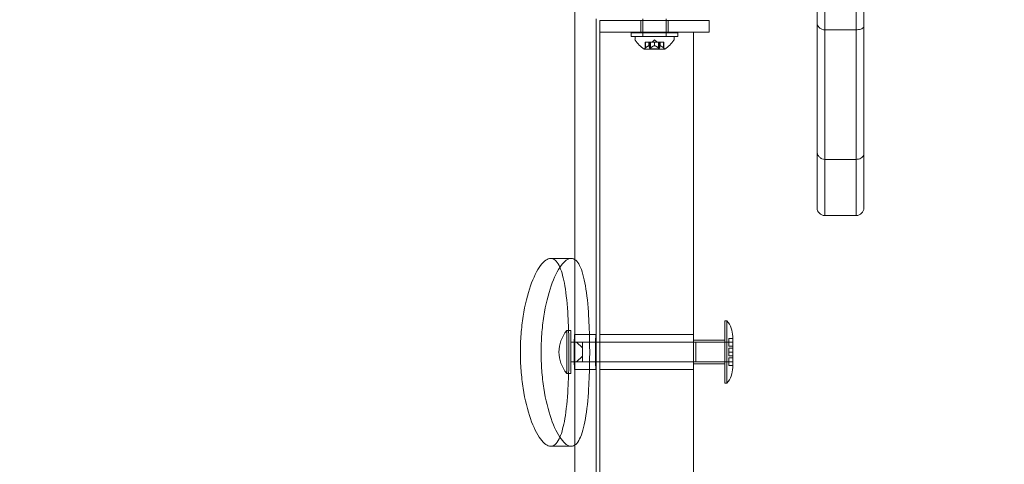
# Model space of a CAD drawing. Extents: x -613 to 31, y -568 to 0.
# Drawn here: x -381 to -366, y -414 to -406 of the extents above; entities that cross this region are included whole.
import ezdxf

# ---------------------------------------------------------------- set-up
doc = ezdxf.new("R2010")
doc.units = 0
doc.header["$MEASUREMENT"] = 0
doc.header["$PDMODE"] = 64
doc.styles.get("Standard").update_dxf_attribs({"font": 'Helvetica LT 57 Condensed_0.ttf'})
doc.dimstyles.new('FEET-METERS', dxfattribs={"dimtxt": 12, "dimasz": 7, "dimexe": 3, "dimexo": 3, "dimgap": 3, "dimtad": 0, "dimdec": 1, "dimzin": 3, "dimdsep": 46, "dimlunit": 4, "dimtxsty": 'Standard', "dimcen": 0.09, "dimadec": 0, "dimazin": 0, "dimtfac": 2, "dimtdec": 1, "dimtofl": 0, "dimtmove": 0, "dimatfit": 3, "dimfxl": 1, "dimfrac": 2, "dimtolj": 1, "dimtzin": 3, "dimarcsym": 0})

# ---------------------------------------------------------------- blocks, each defined once
blk = doc.blocks.new('*D85')
at = {"color": 0, "lineweight": -2, "transparency": 16777216}
for p, q in [((-555.374, -375.567), (-555.374, -263.722)), ((-157.614, -409.159), (-157.614, -263.722)), ((-548.374, -266.722), (-426.852, -266.722)), ((-164.614, -266.722), (-324.835, -266.722))]:
    blk.add_line(p, q, dxfattribs=at)
at = {"color": 0, "lineweight": 0, "transparency": 16777216}
for points in [[(-548.374, -265.555), (-548.374, -267.888), (-555.374, -266.722)], [(-164.614, -265.555), (-164.614, -267.888), (-157.614, -266.722)]]:
    blk.add_solid(points, dxfattribs=at)
at = {"layer": 'Defpoints', "color": 0, "lineweight": 0, "transparency": 16777216}
for p in [(-555.374, -266.722), (-555.374, -378.567), (-157.614, -412.159)]:
    blk.add_point(p, dxfattribs=at)
at = {"color": 0, "lineweight": 0, "transparency": 16777216, "insert": (-375.843, -266.722), "char_height": 12, "attachment_point": 5}
blk.add_mtext('\\A1;33\'-2" [10.1M]', dxfattribs=at)
blk = doc.blocks.new('A$C5B5B71EF')
at = {"color": 0, "linetype": 'Continuous', "lineweight": 0}
for p, q in [((-84.835, -0.776), (-84.835, 7.134)), ((-80.337, 6.328), (-80.337, 2.201)), ((-80.337, 6.328), (-80.337, 2.201)), ((-80.212, 2.293), (-80.212, 6.453)), ((-80.837, 6.075), (-80.837, 2.201)), ((-80.837, 6.075), (-80.837, 2.201)), ((-80.962, 5.928), (-80.962, 2.332)), ((-84.495, -0.722), (-84.495, 4.446)), ((-82.687, 4.419), (-84.437, 4.419)), ((-84.437, 4.231), (-84.437, 4.419)), ((-83.78, 4.231), (-83.78, 4.419)), ((-83.749, 4.419), (-83.749, 4.446)), ((-83.749, 4.231), (-83.749, 4.419)), ((-83.374, 4.419), (-83.374, 4.446)), ((-83.374, 4.231), (-83.374, 4.419)), ((-83.343, 4.231), (-83.343, 4.419)), ((-82.687, 4.231), (-82.687, 4.419)), ((-80.837, 4.271), (-80.337, 4.271)), ((-84.437, 4.231), (-82.687, 4.231)), ((-84.437, 4.231), (-84.437, -17.987)), ((-83.937, 4.225), (-83.187, 4.225)), ((-83.937, 4.225), (-83.937, 4.163)), ((-83.187, 4.163), (-83.937, 4.163)), ((-83.874, 4.163), (-83.249, 4.163)), ((-83.874, 4.163), (-83.874, 4.122)), ((-83.749, 4.225), (-83.749, 4.231)), ((-83.749, 4.163), (-83.749, 4.225)), ((-83.749, 4.225), (-83.749, 4.163)), ((-83.749, 4.163), (-83.749, 4.163)), ((-83.562, 4.109), (-83.601, 4.074)), ((-83.562, 4.109), (-83.522, 4.074)), ((-83.374, 4.225), (-83.374, 4.231)), ((-83.374, 4.163), (-83.374, 4.225)), ((-83.374, 4.225), (-83.374, 4.163)), ((-83.374, 4.163), (-83.374, 4.163)), ((-83.249, 4.163), (-83.249, 4.122)), ((-83.187, 4.225), (-83.187, 4.163)), ((-82.937, 4.231), (-82.937, -17.987)), ((-83.725, 3.962), (-83.398, 3.962)), ((-83.713, 4.074), (-83.709, 4.074)), ((-83.713, 3.977), (-83.713, 4.074)), ((-83.653, 4.074), (-83.709, 4.074)), ((-83.708, 3.981), (-83.708, 4.074)), ((-83.651, 4.074), (-83.653, 4.074)), ((-83.652, 4.018), (-83.652, 4.074)), ((-83.642, 4.074), (-83.651, 4.074)), ((-83.651, 4.018), (-83.651, 4.074)), ((-83.642, 4.074), (-83.628, 4.074)), ((-83.642, 3.981), (-83.642, 4.074)), ((-83.631, 3.968), (-83.631, 4.074)), ((-83.631, 3.968), (-83.492, 3.968)), ((-83.564, 4.074), (-83.628, 4.074)), ((-83.627, 3.981), (-83.627, 4.074)), ((-83.56, 4.074), (-83.564, 4.074)), ((-83.563, 4.018), (-83.563, 4.074)), ((-83.496, 4.074), (-83.56, 4.074)), ((-83.56, 4.018), (-83.56, 4.074)), ((-83.496, 4.074), (-83.481, 4.074)), ((-83.496, 3.981), (-83.496, 4.074)), ((-83.492, 3.968), (-83.492, 4.074)), ((-83.473, 4.074), (-83.481, 4.074)), ((-83.481, 3.981), (-83.481, 4.074)), ((-83.471, 4.074), (-83.473, 4.074)), ((-83.473, 4.018), (-83.473, 4.074)), ((-83.416, 4.074), (-83.471, 4.074)), ((-83.471, 4.018), (-83.471, 4.074)), ((-83.416, 4.074), (-83.411, 4.074)), ((-83.416, 3.981), (-83.416, 4.074)), ((-83.411, 3.977), (-83.411, 4.074)), ((-80.962, 1.427), (-80.962, 2.332)), ((-80.212, 2.293), (-80.212, 1.427)), ((-80.837, 2.201), (-80.837, 1.302)), ((-80.837, 2.201), (-80.337, 2.201)), ((-80.837, 2.201), (-80.837, 1.302)), ((-80.337, 1.302), (-80.337, 2.201)), ((-80.337, 1.302), (-80.337, 2.201)), ((-80.837, 1.302), (-80.337, 1.302)), ((-85.223, 0.618), (-84.894, 0.618)), ((-82.436, -1.378), (-82.436, -0.378)), ((-82.436, -0.378), (-82.404, -0.378)), ((-82.404, -0.378), (-82.404, -1.378)), ((-84.966, -1.222), (-84.966, -0.534)), ((-84.936, -0.534), (-84.966, -0.534)), ((-84.903, -0.534), (-84.936, -0.534)), ((-84.903, -0.534), (-84.903, -1.222)), ((-84.498, -0.597), (-84.838, -0.597)), ((-82.937, -0.597), (-84.437, -0.597)), ((-82.311, -0.661), (-82.311, -0.628)), ((-84.903, -0.722), (-84.809, -0.722)), ((-84.716, -0.813), (-84.809, -0.722)), ((-84.809, -0.722), (-84.716, -0.722)), ((-84.716, -0.722), (-84.716, -0.767)), ((-84.506, -0.722), (-84.716, -0.722)), ((-84.716, -0.767), (-84.716, -0.813)), ((-84.437, -0.722), (-84.506, -0.722)), ((-84.495, -0.776), (-84.495, -0.722)), ((-82.937, -0.722), (-84.437, -0.722)), ((-82.936, -0.722), (-82.937, -0.722)), ((-82.936, -1.065), (-82.936, -0.69)), ((-82.936, -0.69), (-82.436, -0.69)), ((-82.903, -0.722), (-82.936, -0.722)), ((-82.936, -0.722), (-82.311, -0.722)), ((-82.903, -0.722), (-82.903, -1.034)), ((-82.373, -0.661), (-82.373, -0.784)), ((-82.311, -0.661), (-82.373, -0.661)), ((-82.311, -0.723), (-82.373, -0.723)), ((-82.373, -0.784), (-82.311, -0.784)), ((-82.311, -0.878), (-82.311, -0.661)), ((-84.809, -1.034), (-84.716, -0.943)), ((-84.716, -0.878), (-84.716, -0.813)), ((-84.716, -0.943), (-84.716, -0.878)), ((-84.716, -0.943), (-84.716, -0.988)), ((-82.311, -0.816), (-82.373, -0.816)), ((-82.373, -0.816), (-82.373, -0.878)), ((-82.311, -0.878), (-82.373, -0.878)), ((-82.373, -0.878), (-82.373, -0.939)), ((-82.373, -0.939), (-82.311, -0.939)), ((-82.311, -1.094), (-82.311, -0.878)), ((-84.903, -1.034), (-84.809, -1.034)), ((-84.835, -12.776), (-84.835, -0.98)), ((-84.716, -1.034), (-84.809, -1.034)), ((-84.716, -0.988), (-84.716, -1.034)), ((-84.506, -1.034), (-84.716, -1.034)), ((-84.437, -1.034), (-84.506, -1.034)), ((-84.495, -1.034), (-84.495, -0.98)), ((-84.495, -12.722), (-84.495, -1.034)), ((-82.937, -1.034), (-84.437, -1.034)), ((-82.936, -1.034), (-82.937, -1.034)), ((-82.903, -1.034), (-82.936, -1.034)), ((-82.936, -1.034), (-82.311, -1.034)), ((-82.936, -1.065), (-82.436, -1.065)), ((-82.311, -0.972), (-82.373, -0.972)), ((-82.373, -0.972), (-82.373, -1.094)), ((-82.373, -1.033), (-82.311, -1.033)), ((-82.311, -1.094), (-82.373, -1.094)), ((-82.311, -1.128), (-82.311, -1.094)), ((-84.936, -1.222), (-84.966, -1.222)), ((-84.903, -1.222), (-84.936, -1.222)), ((-84.498, -1.159), (-84.838, -1.159)), ((-82.937, -1.159), (-84.437, -1.159)), ((-82.436, -1.378), (-82.404, -1.378)), ((-85.223, -2.382), (-84.894, -2.382))]:
    blk.add_line(p, q, dxfattribs=at)
for centre, radius, start, end in [((-83.843, 4.122), 0.0313, 180, 213.1297), ((-83.463, 4.37), 0.485, 213.1297, 237.0739), ((-83.661, 4.37), 0.485, 302.9261, 326.8703), ((-83.28, 4.122), 0.0312, 326.8703, 0), ((-83.725, 3.965), 0.0025, 236.8769, 270), ((-83.725, 3.965), 0.0025, 270, 329.9968), ((-83.669, 3.932), 0.0625, 134.4782, 149.9968), ((-83.455, 3.932), 0.0625, 30.0032, 45.5218), ((-83.398, 3.965), 0.0025, 210.0032, 270), ((-83.398, 3.965), 0.0025, 270, 303.1231), ((-80.837, 1.427), 0.125, 180, 270), ((-80.337, 1.427), 0.125, 270, 0), ((-82.691, -0.628), 0.38, 360, 41.1121), ((-84.555, -0.878), 0.535, 140.0338, 219.9662), ((-82.691, -1.128), 0.38, 318.8879, 0)]:
    blk.add_arc(centre, radius, start, end, dxfattribs=at)
for points, knots in [([(-80.962, 4.393), (-80.962, 4.377), (-80.959, 4.36), (-80.946, 4.33), (-80.937, 4.317), (-80.913, 4.294), (-80.899, 4.286), (-80.869, 4.274), (-80.854, 4.271), (-80.837, 4.271), (-80.837, 4.271), (-80.837, 4.271)], [0.8002801, 0.8002801, 0.8002801, 0.8002801, 0.8520262, 0.8520262, 0.9029012, 0.9029012, 0.9522005, 0.9522005, 1.0001679, 1.0001679, 1.0003562, 1.0003562, 1.0003562, 1.0003562]), ([(-80.212, 4.325), (-80.212, 4.325), (-80.212, 4.325), (-80.212, 4.32), (-80.214, 4.315), (-80.221, 4.305), (-80.226, 4.3), (-80.24, 4.29), (-80.251, 4.285), (-80.274, 4.278), (-80.286, 4.275), (-80.312, 4.272), (-80.324, 4.271), (-80.337, 4.271)], [-0.0006358, -0.0006358, -0.0006358, -0.0006358, 0, 0, 0.0447053, 0.0447053, 0.0881253, 0.0881253, 0.1417806, 0.1417806, 0.1850987, 0.1850987, 0.2242504, 0.2242504, 0.2242504, 0.2242504]), ([(-83.713, 3.977), (-83.713, 3.977), (-83.713, 3.977), (-83.713, 3.977), (-83.713, 3.977), (-83.713, 3.977), (-83.713, 3.977), (-83.713, 3.977), (-83.713, 3.977), (-83.712, 3.977), (-83.712, 3.977), (-83.712, 3.978), (-83.711, 3.978), (-83.711, 3.979), (-83.71, 3.979), (-83.71, 3.979)], [0.008325812, 0.008325812, 0.008325812, 0.008325812, 0.008384507, 0.008384507, 0.008477699, 0.008477699, 0.008687322, 0.008687322, 0.010116525, 0.010116525, 0.012128171, 0.012128171, 0.014666722, 0.014666722, 0.016648614, 0.016648614, 0.016648614, 0.016648614]), ([(-83.71, 3.979), (-83.71, 3.979), (-83.71, 3.98), (-83.709, 3.98), (-83.709, 3.98), (-83.709, 3.98)], [0.026417714, 0.026417714, 0.026417714, 0.026417714, 0.026883246, 0.026883246, 0.028070805, 0.028070805, 0.028070805, 0.028070805]), ([(-83.653, 4.018), (-83.653, 4.018), (-83.653, 4.018), (-83.652, 4.019), (-83.651, 4.019), (-83.651, 4.019), (-83.651, 4.019), (-83.651, 4.018)], [0.006463967, 0.006463967, 0.006463967, 0.006463967, 0.007125803, 0.007125803, 0.009029787, 0.009029787, 0.010339612, 0.010339612, 0.010339612, 0.010339612]), ([(-83.65, 4.018), (-83.65, 4.018), (-83.65, 4.018), (-83.651, 4.018), (-83.651, 4.018), (-83.651, 4.018)], [0.006463967, 0.006463967, 0.006463967, 0.006463967, 0.007125803, 0.007125803, 0.007719964, 0.007719964, 0.007719964, 0.007719964]), ([(-83.642, 3.981), (-83.642, 3.981), (-83.642, 3.98), (-83.642, 3.98), (-83.642, 3.979), (-83.642, 3.979)], [0.007300399, 0.007300399, 0.007300399, 0.007300399, 0.009949303, 0.009949303, 0.010414835, 0.010414835, 0.010414835, 0.010414835]), ([(-83.642, 3.979), (-83.642, 3.979), (-83.642, 3.979), (-83.641, 3.979), (-83.641, 3.978), (-83.64, 3.978), (-83.64, 3.977), (-83.639, 3.977), (-83.638, 3.977), (-83.637, 3.977), (-83.637, 3.977), (-83.637, 3.977), (-83.637, 3.977), (-83.637, 3.977), (-83.637, 3.977), (-83.637, 3.977), (-83.637, 3.977), (-83.637, 3.977), (-83.637, 3.977), (-83.637, 3.977), (-83.637, 3.977), (-83.636, 3.977), (-83.636, 3.977), (-83.635, 3.977), (-83.634, 3.977), (-83.633, 3.978), (-83.632, 3.978), (-83.631, 3.979), (-83.63, 3.979), (-83.63, 3.979)], [0, 0, 0, 0, 0.00041106, 0.00041106, 0.0035373, 0.0035373, 0.00597776, 0.00597776, 0.00795862, 0.00795862, 0.008168, 0.008168, 0.00825376, 0.00825376, 0.00831721, 0.00831721, 0.00838612, 0.00838612, 0.00848005, 0.00848005, 0.00869554, 0.00869554, 0.01012717, 0.01012717, 0.01214334, 0.01214334, 0.01467282, 0.01467282, 0.01665013, 0.01665013, 0.01665013, 0.01665013]), ([(-83.63, 3.979), (-83.63, 3.979), (-83.629, 3.98), (-83.629, 3.98), (-83.629, 3.98), (-83.628, 3.98)], [0.026417714, 0.026417714, 0.026417714, 0.026417714, 0.026883246, 0.026883246, 0.028070805, 0.028070805, 0.028070805, 0.028070805]), ([(-83.564, 4.018), (-83.564, 4.018), (-83.564, 4.018), (-83.563, 4.019), (-83.562, 4.019), (-83.561, 4.019), (-83.561, 4.019), (-83.56, 4.018)], [0.006463967, 0.006463967, 0.006463967, 0.006463967, 0.007125803, 0.007125803, 0.009029787, 0.009029787, 0.010339612, 0.010339612, 0.010339612, 0.010339612]), ([(-83.559, 4.018), (-83.559, 4.018), (-83.56, 4.018), (-83.56, 4.018), (-83.56, 4.018), (-83.56, 4.018)], [0.006463967, 0.006463967, 0.006463967, 0.006463967, 0.007125803, 0.007125803, 0.007719964, 0.007719964, 0.007719964, 0.007719964]), ([(-83.496, 3.981), (-83.496, 3.981), (-83.495, 3.98), (-83.494, 3.98), (-83.494, 3.979), (-83.494, 3.979)], [0.007300399, 0.007300399, 0.007300399, 0.007300399, 0.009949303, 0.009949303, 0.010414835, 0.010414835, 0.010414835, 0.010414835]), ([(-83.494, 3.979), (-83.494, 3.979), (-83.494, 3.979), (-83.492, 3.979), (-83.492, 3.978), (-83.49, 3.977), (-83.489, 3.977), (-83.488, 3.977), (-83.487, 3.977), (-83.486, 3.977), (-83.486, 3.977), (-83.486, 3.977), (-83.486, 3.977), (-83.486, 3.977), (-83.486, 3.977), (-83.486, 3.977), (-83.486, 3.977), (-83.486, 3.977), (-83.486, 3.977), (-83.486, 3.977), (-83.486, 3.977), (-83.485, 3.977), (-83.485, 3.977), (-83.484, 3.977), (-83.484, 3.977), (-83.483, 3.978), (-83.482, 3.978), (-83.482, 3.979), (-83.482, 3.979), (-83.482, 3.979)], [0, 0, 0, 0, 0.00041176, 0.00041176, 0.00365422, 0.00365422, 0.00610875, 0.00610875, 0.00796436, 0.00796436, 0.00817423, 0.00817423, 0.00825796, 0.00825796, 0.00832097, 0.00832097, 0.00839048, 0.00839048, 0.00848722, 0.00848722, 0.00871815, 0.00871815, 0.01015814, 0.01015814, 0.01218673, 0.01218673, 0.01468858, 0.01468858, 0.01665151, 0.01665151, 0.01665151, 0.01665151]), ([(-83.482, 3.979), (-83.482, 3.979), (-83.481, 3.98), (-83.481, 3.98), (-83.481, 3.98), (-83.481, 3.98)], [0.026417714, 0.026417714, 0.026417714, 0.026417714, 0.026883246, 0.026883246, 0.028070805, 0.028070805, 0.028070805, 0.028070805]), ([(-83.473, 4.018), (-83.473, 4.018), (-83.473, 4.018), (-83.473, 4.019), (-83.473, 4.019), (-83.472, 4.019), (-83.472, 4.019), (-83.471, 4.018)], [0.006463967, 0.006463967, 0.006463967, 0.006463967, 0.007125803, 0.007125803, 0.009029787, 0.009029787, 0.010339612, 0.010339612, 0.010339612, 0.010339612]), ([(-83.471, 4.018), (-83.471, 4.018), (-83.471, 4.018), (-83.471, 4.018), (-83.471, 4.018), (-83.471, 4.018)], [0.006463967, 0.006463967, 0.006463967, 0.006463967, 0.007125803, 0.007125803, 0.007719964, 0.007719964, 0.007719964, 0.007719964]), ([(-83.416, 3.981), (-83.415, 3.981), (-83.414, 3.98), (-83.414, 3.98), (-83.414, 3.979), (-83.414, 3.979)], [0.007300399, 0.007300399, 0.007300399, 0.007300399, 0.009949303, 0.009949303, 0.010414835, 0.010414835, 0.010414835, 0.010414835]), ([(-83.414, 3.979), (-83.414, 3.979), (-83.413, 3.979), (-83.413, 3.979), (-83.412, 3.978), (-83.412, 3.978), (-83.411, 3.977), (-83.411, 3.977), (-83.411, 3.977), (-83.411, 3.977), (-83.411, 3.977), (-83.411, 3.977), (-83.411, 3.977), (-83.411, 3.977), (-83.411, 3.977), (-83.411, 3.977), (-83.411, 3.977), (-83.411, 3.977)], [0, 0, 0, 0, 0.000413933, 0.000413933, 0.003310324, 0.003310324, 0.005676452, 0.005676452, 0.007944072, 0.007944072, 0.008163087, 0.008163087, 0.008250917, 0.008250917, 0.008315214, 0.008315214, 0.00832591, 0.00832591, 0.00832591, 0.00832591]), ([(-80.837, 2.201), (-80.853, 2.201), (-80.87, 2.205), (-80.899, 2.217), (-80.914, 2.228), (-80.936, 2.25), (-80.947, 2.266), (-80.959, 2.297), (-80.962, 2.316), (-80.962, 2.332)], [0.758741, 0.758741, 0.758741, 0.758741, 0.8043215, 0.8043215, 0.8510219, 0.8510219, 0.8991143, 0.8991143, 0.948399, 0.948399, 0.948399, 0.948399]), ([(-80.337, 2.201), (-80.324, 2.201), (-80.311, 2.203), (-80.285, 2.209), (-80.273, 2.214), (-80.25, 2.227), (-80.239, 2.235), (-80.225, 2.252), (-80.22, 2.26), (-80.214, 2.276), (-80.212, 2.284), (-80.212, 2.293), (-80.212, 2.293), (-80.212, 2.293)], [-0.2210834, -0.2210834, -0.2210834, -0.2210834, -0.1812806, -0.1812806, -0.1373623, -0.1373623, -0.0839954, -0.0839954, -0.0425363, -0.0425363, 0, 0, 0.0006211, 0.0006211, 0.0006211, 0.0006211]), ([(-85.076, 0.477), (-85.08, 0.486), (-85.084, 0.495), (-85.108, 0.542), (-85.129, 0.571), (-85.174, 0.609), (-85.198, 0.618), (-85.247, 0.618), (-85.274, 0.609), (-85.329, 0.571), (-85.357, 0.542), (-85.442, 0.427), (-85.499, 0.312), (-85.592, 0.046), (-85.634, -0.123), (-85.678, -0.4), (-85.689, -0.496), (-85.704, -0.69), (-85.707, -0.788), (-85.707, -0.882)], [0, 0, 0, 0, 0.062963, 0.062963, 0.34583, 0.34583, 0.628698, 0.628698, 0.911565, 0.911565, 1.194433, 1.194433, 1.760168, 1.760168, 2.325909, 2.325909, 2.60878, 2.60878, 2.89165, 2.89165, 2.89165, 2.89165]), ([(-84.599, -0.882), (-84.599, -0.976), (-84.601, -1.074), (-84.606, -1.268), (-84.61, -1.364), (-84.626, -1.641), (-84.644, -1.81), (-84.689, -2.076), (-84.72, -2.191), (-84.779, -2.306), (-84.8, -2.335), (-84.846, -2.373), (-84.87, -2.382), (-84.919, -2.382), (-84.945, -2.373), (-85, -2.335), (-85.028, -2.306), (-85.113, -2.191), (-85.169, -2.076), (-85.262, -1.81), (-85.304, -1.641), (-85.347, -1.364), (-85.358, -1.268), (-85.372, -1.074), (-85.376, -0.976), (-85.376, -0.788), (-85.372, -0.69), (-85.358, -0.497), (-85.347, -0.4), (-85.304, -0.123), (-85.262, 0.046), (-85.169, 0.312), (-85.113, 0.427), (-85.028, 0.542), (-85, 0.571), (-84.945, 0.609), (-84.919, 0.618), (-84.87, 0.618), (-84.846, 0.609), (-84.8, 0.571), (-84.779, 0.542), (-84.72, 0.427), (-84.689, 0.312), (-84.644, 0.046), (-84.626, -0.123), (-84.61, -0.4), (-84.606, -0.497), (-84.601, -0.69), (-84.599, -0.788), (-84.599, -0.882)], [0, 0, 0, 0, 0.28285, 0.28285, 0.5657, 0.5657, 1.1314, 1.1314, 1.697094, 1.697094, 1.979942, 1.979942, 2.262789, 2.262789, 2.545636, 2.545636, 2.828484, 2.828484, 3.394178, 3.394178, 3.959878, 3.959878, 4.242728, 4.242728, 4.525578, 4.525578, 4.808428, 4.808428, 5.091278, 5.091278, 5.656978, 5.656978, 6.222673, 6.222673, 6.50552, 6.50552, 6.788367, 6.788367, 7.071215, 7.071215, 7.354062, 7.354062, 7.919757, 7.919757, 8.485457, 8.485457, 8.768307, 8.768307, 9.051156, 9.051156, 9.051156, 9.051156]), ([(-85.076, -2.241), (-85.043, -2.165), (-85.016, -2.061), (-84.974, -1.81), (-84.957, -1.641), (-84.941, -1.364), (-84.937, -1.268), (-84.932, -1.074), (-84.931, -0.976), (-84.931, -0.788), (-84.932, -0.69), (-84.937, -0.496), (-84.941, -0.4), (-84.957, -0.123), (-84.974, 0.046), (-85.016, 0.297), (-85.043, 0.401), (-85.076, 0.477)], [2.89165, 2.89165, 2.89165, 2.89165, 3.394423, 3.394423, 3.960164, 3.960164, 4.243034, 4.243034, 4.525905, 4.525905, 4.808775, 4.808775, 5.091646, 5.091646, 5.657387, 5.657387, 6.160159, 6.160159, 6.160159, 6.160159]), ([(-84.848, -0.878), (-84.848, -0.913), (-84.848, -0.951), (-84.847, -1.02), (-84.846, -1.052), (-84.844, -1.102), (-84.842, -1.123), (-84.84, -1.152), (-84.839, -1.159), (-84.837, -1.159), (-84.837, -1.152), (-84.836, -1.123), (-84.836, -1.102), (-84.835, -1.052), (-84.835, -1.02), (-84.835, -0.951), (-84.835, -0.913), (-84.835, -0.843), (-84.835, -0.805), (-84.835, -0.736), (-84.835, -0.704), (-84.836, -0.654), (-84.836, -0.632), (-84.837, -0.604), (-84.837, -0.597), (-84.839, -0.597), (-84.84, -0.604), (-84.842, -0.632), (-84.844, -0.654), (-84.846, -0.704), (-84.847, -0.736), (-84.848, -0.805), (-84.848, -0.843), (-84.848, -0.878)], [0, 0, 0, 0, 0.105949, 0.105949, 0.211897, 0.211897, 0.317898, 0.317898, 0.423899, 0.423899, 0.529853, 0.529853, 0.635807, 0.635807, 0.741751, 0.741751, 0.847695, 0.847695, 0.953639, 0.953639, 1.059583, 1.059583, 1.165537, 1.165537, 1.27149, 1.27149, 1.377491, 1.377491, 1.483492, 1.483492, 1.589441, 1.589441, 1.695389, 1.695389, 1.695389, 1.695389]), ([(-84.508, -0.878), (-84.508, -0.843), (-84.508, -0.805), (-84.506, -0.736), (-84.505, -0.704), (-84.503, -0.654), (-84.502, -0.632), (-84.5, -0.604), (-84.499, -0.597), (-84.497, -0.597), (-84.497, -0.604), (-84.496, -0.632), (-84.496, -0.654), (-84.495, -0.692), (-84.495, -0.706), (-84.495, -0.722)], [0, 0, 0, 0, 0.1059483, 0.1059483, 0.2118966, 0.2118966, 0.3178942, 0.3178942, 0.4238917, 0.4238917, 0.529845, 0.529845, 0.6357983, 0.6357983, 0.6895433, 0.6895433, 0.6895433, 0.6895433]), ([(-84.495, -0.722), (-84.495, -0.737), (-84.495, -0.753), (-84.495, -0.805), (-84.495, -0.843), (-84.495, -0.913), (-84.495, -0.951), (-84.495, -1.003), (-84.495, -1.019), (-84.495, -1.034)], [0.6895433, 0.6895433, 0.6895433, 0.6895433, 0.7417422, 0.7417422, 0.8476861, 0.8476861, 0.9536301, 0.9536301, 1.005829, 1.005829, 1.005829, 1.005829]), ([(-85.707, -0.882), (-85.707, -0.976), (-85.704, -1.074), (-85.689, -1.268), (-85.678, -1.364), (-85.634, -1.641), (-85.592, -1.81), (-85.499, -2.076), (-85.442, -2.191), (-85.357, -2.306), (-85.329, -2.335), (-85.274, -2.373), (-85.247, -2.382), (-85.198, -2.382), (-85.174, -2.373), (-85.129, -2.335), (-85.108, -2.306), (-85.084, -2.259), (-85.08, -2.25), (-85.076, -2.241)], [6.160159, 6.160159, 6.160159, 6.160159, 6.44303, 6.44303, 6.7259, 6.7259, 7.291642, 7.291642, 7.857377, 7.857377, 8.140244, 8.140244, 8.423112, 8.423112, 8.705979, 8.705979, 8.988847, 8.988847, 9.05181, 9.05181, 9.05181, 9.05181]), ([(-84.495, -1.034), (-84.495, -1.05), (-84.495, -1.064), (-84.496, -1.102), (-84.496, -1.123), (-84.497, -1.152), (-84.497, -1.159), (-84.499, -1.159), (-84.5, -1.152), (-84.502, -1.123), (-84.503, -1.102), (-84.505, -1.052), (-84.506, -1.02), (-84.508, -0.951), (-84.508, -0.913), (-84.508, -0.878)], [1.005829, 1.005829, 1.005829, 1.005829, 1.059574, 1.059574, 1.1655273, 1.1655273, 1.2714806, 1.2714806, 1.3774781, 1.3774781, 1.4834757, 1.4834757, 1.589424, 1.589424, 1.6953723, 1.6953723, 1.6953723, 1.6953723])]:
    blk.add_open_spline(points, degree=3, knots=knots, dxfattribs=at)
for points, weights in [([(-83.653, 4.018), (-83.676, 4.008), (-83.709, 3.98)], [1.2877924798, 1.2144124615, 1.05685445761]), ([(-83.708, 3.981), (-83.675, 4.008), (-83.652, 4.018)], [1.06120691497, 1.21890298912, 1.29071555247]), ([(-83.642, 3.981), (-83.647, 4.008), (-83.651, 4.018)], [1.06120691497, 1.21890298912, 1.29071555247]), ([(-83.65, 4.018), (-83.647, 4.008), (-83.642, 3.98)], [1.2877924798, 1.2144124615, 1.05685445761]), ([(-83.564, 4.018), (-83.591, 4.008), (-83.628, 3.98)], [1.2877924798, 1.2144124615, 1.05685445761]), ([(-83.627, 3.981), (-83.59, 4.008), (-83.563, 4.018)], [1.06120691497, 1.21890298912, 1.29071555247]), ([(-83.496, 3.981), (-83.534, 4.008), (-83.56, 4.018)], [1.06120691497, 1.21890298912, 1.29071555247]), ([(-83.559, 4.018), (-83.533, 4.008), (-83.495, 3.98)], [1.2877924798, 1.2144124615, 1.05685445761]), ([(-83.481, 3.981), (-83.476, 4.008), (-83.473, 4.018)], [1.06120691497, 1.21890298912, 1.29071555247]), ([(-83.473, 4.018), (-83.476, 4.008), (-83.481, 3.98)], [1.2877924798, 1.2144124615, 1.05685445761]), ([(-83.471, 4.018), (-83.447, 4.008), (-83.415, 3.98)], [1.2877924798, 1.2144124615, 1.05685445761]), ([(-83.416, 3.981), (-83.448, 4.008), (-83.471, 4.018)], [1.06120691497, 1.21890298912, 1.29071555247])]:
    blk.add_rational_spline(points, weights, degree=2, dxfattribs=at)
for points in [[(-83.708, 3.981), (-83.708, 3.981), (-83.708, 3.981), (-83.709, 3.98)], [(-83.627, 3.981), (-83.628, 3.981), (-83.628, 3.981), (-83.628, 3.98)], [(-83.481, 3.981), (-83.481, 3.981), (-83.481, 3.981), (-83.481, 3.98)]]:
    blk.add_open_spline(points, degree=3, dxfattribs=at)

msp = doc.modelspace()

# ---------------------------------------------------------------- block references
at = {"lineweight": 0}
msp.add_blockref('A$C5B5B71EF', (-287.641, -410.911), dxfattribs=at)

# ---------------------------------------------------------------- dimensions: what is measured, and where the dimension line sits
dim = msp.add_linear_dim(base=(-555.374, -266.722), p1=(-157.614, -412.159), p2=(-555.374, -378.567), dimstyle='FEET-METERS', dxfattribs=at)
dim.commit()
dim.dimension.update_dxf_attribs({"geometry": '*D85', "text_midpoint": (-375.843, -266.722), "dimtype": 160})

doc.saveas('drawing.dxf')
